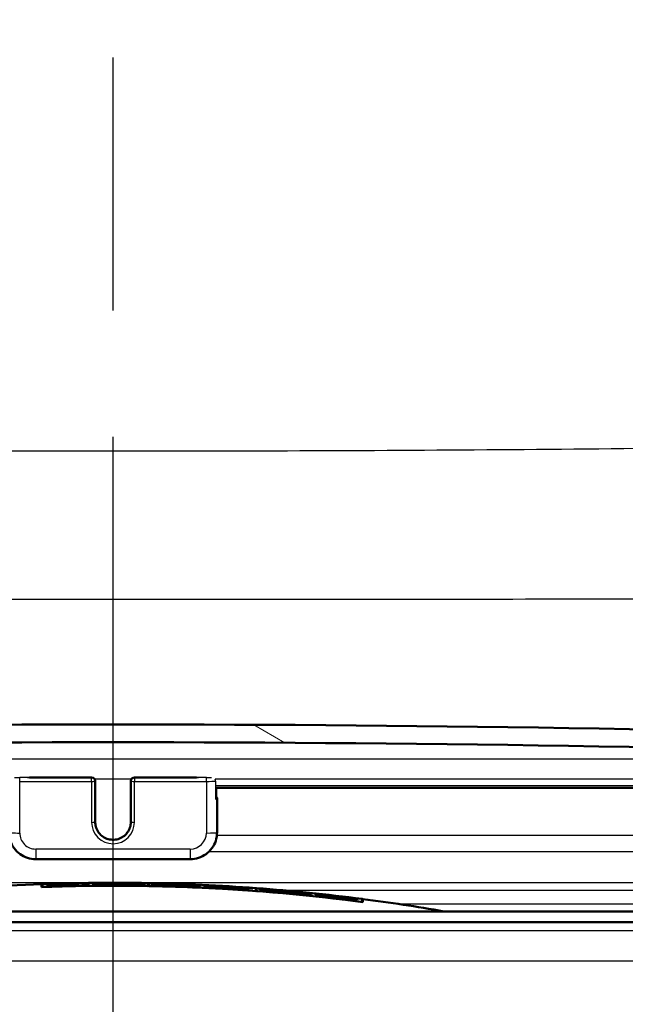
# Model space of a CAD drawing. Units: millimetres. Extents: x 0 to 2100, y 0 to 4042.
# Drawn here: x 827 to 861, y 1516 to 1571 of the extents above; entities that cross this region are included whole.
import ezdxf

# ---------------------------------------------------------------- set-up
doc = ezdxf.new("R2010")
doc.units = ezdxf.units.MM
doc.header["$LTSCALE"] = 10
doc.linetypes.add('CHAIN', pattern=[0.35429999999999995, 0.2362, -0.0295, 0.0591, -0.0295])
doc.linetypes.add('DASH_DOT', pattern=[0.182, 0.1181, -0.0295, 0.0049, -0.0295])
for name, color, linetype, lineweight in [('Centerline(ISO)', 7, 'DASH_DOT', 25), ('Hatch', 7, 'Continuous', 9), ('Visible Edges(ISO)', 7, 'Continuous', 50), ('Visible Tangent Edges(ISO)', 7, 'Continuous', 25)]:
    doc.layers.add(name, color=color, linetype=linetype, lineweight=lineweight)

msp = doc.modelspace()

# ---------------------------------------------------------------- hatches: boundary and pattern name
at = {"layer": 'Hatch'}
h = msp.add_hatch(dxfattribs=at)
h.set_pattern_fill('ANSI31', color=256, scale=254, angle=105, style=0)
h.set_pattern_definition([(150, (0, 0), (-15.875, -27.49630657015593), [])])
edge = h.paths.add_edge_path()
edge.add_ellipse((888.6052881107657, 1524.700432704213), major_axis=(0.09986295347546698, 0.005233595624289937), ratio=1, start_angle=269.9999999999999, end_angle=333.4109506271062)
edge.add_ellipse((888.605288110766, 1524.700432704213), major_axis=(0.04001738858788519, 0.09164392293327772), ratio=1, start_angle=269.999999999991, end_angle=296.5890493729275)
edge.add_line((888.7051510642414, 1524.705666299837), (888.6865680267056, 1525.06025177913))
edge.add_line((888.6865680267056, 1525.06025177913), (888.5017101316471, 1528.587550542547))
edge.add_ellipse((886.3047251551869, 1528.472411438812), major_axis=(-0.1151391037344796, 2.196984976460064), ratio=1, start_angle=270.0000000000002, end_angle=355.0444456152086)
edge.add_ellipse((831.8961893648076, -65.02399328213535), major_axis=(-1595.695123437968, 54.48360911069154), ratio=1, start_angle=270, end_angle=273.9111087695817)
edge.add_ellipse((777.4876535744284, 1528.472411438812), major_axis=(-2.198718717020741, -0.07507332031225114), ratio=1, start_angle=269.9999999999179, end_angle=355.0444456152069)
edge.add_line((775.2906685979683, 1528.587550542547), (775.1053471076699, 1525.051405854991))
edge.add_line((775.1053471076699, 1525.05140585499), (775.087227665374, 1524.705666299837))
edge.add_ellipse((775.1870906188493, 1524.700432704213), major_axis=(-0.005233595624388743, -0.09986295347534481), ratio=1, start_angle=269.9999999999955, end_angle=297.2819480256374)
edge.add_ellipse((775.1870906188495, 1524.700432704213), major_axis=(0.04112271856447581, -0.09115328857407512), ratio=1, start_angle=270.000000000012, end_angle=332.7180519744105)
edge.add_line((775.1818570232251, 1524.600569750737), (775.9807606510288, 1524.558700985743))
edge.add_ellipse((775.9859942466531, 1524.65856393922), major_axis=(-0.005233595624325461, -0.09986295347702016), ratio=1, start_angle=0, end_angle=2.999999999950553)
edge.add_ellipse((775.9859942466531, 1524.658563939218), major_axis=(0.09999999999999677, 8.881784197001254e-15), ratio=1, start_angle=270, end_angle=356.9999999999669)
edge.add_line((776.0858572001287, 1524.653330343594), (776.2892981327229, 1528.535214586304))
edge.add_ellipse((777.4876535744284, 1528.472411438812), major_axis=(0.06280314749147423, 1.198355441705488), ratio=1, start_angle=4.955554384788115, end_angle=89.99999999999977, ccw=False)
edge.add_ellipse((831.8961893648076, -65.0239932820547), major_axis=(1594.695705839241, 54.44948487418598), ratio=1, start_angle=86.08889123041791, end_angle=90, ccw=False)
edge.add_ellipse((886.3047251551869, 1528.472411438812), major_axis=(1.199301118374947, -0.04094908380668726), ratio=1, start_angle=4.95555438479181, end_angle=89.99999999993929, ccw=False)
edge.add_line((887.5030805968925, 1528.535214586304), (887.7065215294867, 1524.653330343594))
edge.add_ellipse((887.8063844829622, 1524.658563939218), major_axis=(0.00523359562432324, -0.0998629534754425), ratio=1, start_angle=269.9999999999911, end_angle=356.9999999999983)
edge.add_ellipse((887.806384482962, 1524.658563939219), major_axis=(0.1000000000007151, 2.664535259100376e-14), ratio=1, start_angle=270.0000000000051, end_angle=272.9999999999707)
edge.add_line((887.8116180785864, 1524.558700985743), (888.61052170639, 1524.600569750737))

# ---------------------------------------------------------------- linework, layer by layer
at = {"layer": 'Centerline(ISO)', "linetype": 'CHAIN', "ltscale": 23.99096870422363}
msp.add_line((831.8961893648078, 811.0650758042159), (831.8961893648078, 1999.157338107305), dxfattribs=at)
at = {"layer": 'Visible Edges(ISO)'}
for p, q in [((830.6961893648075, 1528.628010472311), (827.2228149577384, 1528.628010472311)), ((830.8961893648077, 1528.417543281063), (830.8961893648077, 1528.428010472311)), ((830.8961893648077, 1526.120695351127), (830.8961893648077, 1528.417543281063)), ((832.8961893648076, 1528.428010472311), (832.8961893648076, 1528.417543281063)), ((832.8961893648076, 1528.417543281063), (832.8961893648076, 1526.120695351127)), ((836.5695637718769, 1528.628010472311), (833.0961893648076, 1528.628010472311)), ((837.673242022858, 1527.429380937557), (837.673242022858, 1528.053917900342)), ((837.6732420228577, 1528.053767310859), (886.9168982377064, 1528.053767310859)), ((837.7268318613441, 1527.439848128805), (837.7268318613441, 1527.492184085048)), ((837.7268318613441, 1525.542452012772), (837.7268318613441, 1527.439848128805)), ((827.5655468682711, 1524.043685431493), (836.2268318613442, 1524.043685431493)), ((827.8961893648076, 1522.647594952373), (827.8961893648076, 1522.480685670211)), ((827.9390465058075, 1522.484645675338), (827.9390465058075, 1522.64916631378)), ((828.2146492315077, 1522.644933690918), (828.2146492315077, 1522.635512841707)), ((828.2575063725076, 1522.637850716403), (828.2575063725076, 1522.645688458358)), ((828.2575063725076, 1522.637850716403), (828.2575063725076, 1522.636966417007)), ((828.446737127736, 1522.64318080418), (828.446737127736, 1522.602710301804)), ((828.4895942687358, 1522.602588507333), (828.4895942687358, 1522.645426349359)), ((829.4410227730077, 1522.671261166312), (829.4410227730077, 1522.657318478925)), ((829.4410227730074, 1522.64766794155), (829.4410227730074, 1522.628433580438)), ((829.4838799140077, 1522.659390422417), (829.4838799140077, 1522.671343364412)), ((829.4838799140077, 1522.659390422417), (829.4838799140077, 1522.658284819626)), ((829.4838799140075, 1522.630883424185), (829.4838799140075, 1522.647372870951)), ((829.4838799140075, 1522.630883424185), (829.4838799140075, 1522.629400179811)), ((829.6658579224788, 1522.633314836385), (829.6658579224788, 1522.616201758153)), ((829.6658579224788, 1522.616201758153), (829.6658579224788, 1522.614517345232)), ((829.708715063479, 1522.615394761119), (829.708715063479, 1522.635675277944)), ((829.9366271347455, 1522.667453483754), (829.9366271347455, 1522.657803852548)), ((829.9366271347455, 1522.657803852548), (829.9366271347455, 1522.656542462009)), ((829.9794842757459, 1522.657312024138), (829.9794842757459, 1522.669328469102)), ((830.025418338541, 1522.682086045244), (830.025418338541, 1522.676445420306)), ((830.0682754795411, 1522.678165294429), (830.0682754795411, 1522.683704101826)), ((830.0682754795411, 1522.678165294429), (830.0682754795411, 1522.677179591431)), ((830.5313523688316, 1522.698385067043), (830.5313523688316, 1522.685012694348)), ((830.5313523688316, 1522.685012694348), (830.5313523688316, 1522.684027053867)), ((830.5742095098316, 1522.684560337103), (830.5742095098316, 1522.699616615914)), ((830.779704001284, 1522.701936931845), (830.779704001284, 1522.692521056376)), ((830.779704001284, 1522.652069055047), (830.779704001284, 1522.631791619252)), ((830.8225611422839, 1522.693839560082), (830.8225611422839, 1522.701673238079)), ((830.8225611422839, 1522.693839560082), (830.8225611422839, 1522.692955719242)), ((830.8225611422839, 1522.633910663232), (830.8225611422839, 1522.651020933572)), ((830.8225611422839, 1522.633910663232), (830.8225611422839, 1522.632226526735)), ((831.0456380490459, 1522.694943452196), (831.0456380490459, 1522.654492358754)), ((831.0456380490459, 1522.654492358754), (831.0456380490459, 1522.653009438825)), ((831.0884951900458, 1522.65333866465), (831.0884951900458, 1522.696156372035)), ((831.955308315484, 1522.699749694957), (831.955308315484, 1522.684400613798)), ((831.955308315484, 1522.675856183526), (831.955308315484, 1522.656344575469)), ((831.998165456484, 1522.685486450968), (831.998165456484, 1522.698845447162)), ((831.998165456484, 1522.685486450968), (831.998165456484, 1522.684368639451)), ((831.998165456484, 1522.657795467358), (831.998165456484, 1522.674566865779)), ((831.998165456484, 1522.657795467358), (831.998165456484, 1522.656312592811)), ((832.1849786294603, 1522.655974424058), (832.1849786294603, 1522.638864939094)), ((832.1849786294603, 1522.638864939094), (832.1849786294603, 1522.637180879914)), ((832.2278357704603, 1522.637057681126), (832.2278357704603, 1522.657334127607)), ((832.3621369508155, 1522.674866814159), (832.3621369508155, 1522.671722393612)), ((832.5759676148032, 1522.690457654239), (832.5759676148032, 1522.686555565002)), ((832.8360132815321, 1522.635158932506), (832.8360132815321, 1522.633474815491)), ((833.1523294730381, 1522.671541239869), (833.1523294730381, 1522.668619381033)), ((833.4632505106767, 1522.646467423205), (833.4632505106767, 1522.644984393009)), ((833.4953082102506, 1522.682632277116), (833.4953082102506, 1522.677005596563)), ((833.6524812659054, 1522.642070799955), (833.6524812659054, 1522.624959110388)), ((833.6524812659054, 1522.624959110388), (833.6524812659054, 1522.623274834175)), ((833.6953384069055, 1522.622568743811), (833.6953384069055, 1522.642847912503)), ((833.8527807138316, 1522.703961108957), (833.8527807138316, 1522.539524082643)), ((833.8956378548315, 1522.538737825045), (833.8956378548315, 1522.703176048693)), ((834.0531103710077, 1522.636290282658), (834.0531103710077, 1522.616009881433)), ((834.0959675120077, 1522.616829009973), (834.0959675120077, 1522.633941988734)), ((834.0959675120077, 1522.616829009973), (834.0959675120077, 1522.615144606845)), ((834.2271762931792, 1522.63267073088), (834.2271762931792, 1522.631187511072)), ((834.4810224296793, 1522.676768179918), (834.4810224296793, 1522.66735010903)), ((834.5238795706794, 1522.667199411601), (834.5238795706794, 1522.675035022751)), ((834.5238795706794, 1522.667199411601), (834.5238795706794, 1522.666315352633)), ((834.6840993388792, 1522.662296151157), (834.6840993388792, 1522.65920216757)), ((834.9186048173601, 1522.615518679124), (834.9186048173601, 1522.614035223524)), ((834.9535351258755, 1522.624184082412), (834.9535351258755, 1522.618880084915)), ((835.0950883217841, 1522.630987815405), (835.0950883217841, 1522.629764780284)), ((835.110253154841, 1522.608496176215), (835.110253154841, 1522.591379160605)), ((835.1531102958411, 1522.588408855759), (835.1531102958411, 1522.608694445375)), ((835.2781327910056, 1522.646201657099), (835.2781327910056, 1522.642674727599)), ((835.3570665678701, 1522.643699278573), (835.3570665678701, 1522.639845296809)), ((835.5205827982031, 1522.617534598719), (835.5205827982031, 1522.6163114111)), ((836.129813525803, 1522.615264064204), (836.129813525803, 1522.612089544877)), ((836.2900332940031, 1522.617582379803), (836.2900332940031, 1522.609742596026)), ((836.2900332940031, 1522.609742596026), (836.2900332940031, 1522.608858066241)), ((836.3328904350033, 1522.60710412733), (836.3328904350033, 1522.616527457051)), ((827.9390465058075, 1522.484645675338), (827.9390465058075, 1522.482267987779)), ((828.2146492315075, 1522.595039462566), (828.2146492315075, 1522.574751304646)), ((828.2575063725072, 1522.577890710083), (828.2575063725072, 1522.595009865999)), ((828.2575063725072, 1522.577890710083), (828.2575063725072, 1522.576205698841)), ((828.446737127736, 1522.602710301804), (828.446737127736, 1522.601226670075)), ((833.8527807138316, 1522.539524082643), (833.8527807138316, 1522.537147605334)), ((833.8956378548315, 1522.538737825045), (833.8956378548315, 1522.536361330406)), ((835.110253154841, 1522.591379160605), (835.110253154841, 1522.589694360067)), ((835.4262970903603, 1522.600101192958), (835.4262970903603, 1522.579813987153)), ((835.4691542313601, 1522.580087761204), (835.4691542313601, 1522.597206568462)), ((835.4691542313601, 1522.580087761203), (835.4691542313601, 1522.578402784285)), ((835.6509853513113, 1522.602165987139), (835.6509853513113, 1522.596250456112)), ((835.6777256446078, 1522.591580355742), (835.6777256446078, 1522.59009657093)), ((836.574648660241, 1522.556402779806), (836.574648660241, 1522.554918510951)), ((836.7590442509648, 1522.546760344321), (836.7590442509648, 1522.529633526714)), ((836.7590442509648, 1522.529633526714), (836.7590442509648, 1522.527947761212)), ((836.801901391965, 1522.526006052791), (836.801901391965, 1522.546303382563)), ((836.9928903899032, 1522.587365284917), (836.9928903899032, 1522.577939407316)), ((836.9928903899032, 1522.537444415459), (836.9928903899032, 1522.517145417589)), ((837.0357475309031, 1522.576790477453), (837.0357475309031, 1522.584632656283)), ((837.0357475309031, 1522.576790477453), (837.0357475309031, 1522.575905677421)), ((837.0357475309031, 1522.516796506957), (837.0357475309031, 1522.533925363825)), ((837.0357475309031, 1522.516796506957), (837.0357475309031, 1522.515110540699)), ((837.2370661973933, 1522.56612394124), (837.2370661973936, 1522.525624511073)), ((837.2370661973936, 1522.525624511073), (837.2370661973936, 1522.524139818451)), ((837.2799233383938, 1522.522007998989), (837.2799233383937, 1522.564877849487)), ((837.7695936324604, 1522.530755177866), (837.7695936324604, 1522.496437850611)), ((837.8124507734601, 1522.495578823248), (837.8124507734601, 1522.524554024915)), ((837.8124507734602, 1522.495578823248), (837.8124507734602, 1522.49409371671)), ((837.9750881239128, 1522.485042498561), (837.9750881239128, 1522.467905870584)), ((837.9750881239125, 1522.467905870584), (837.9750881239125, 1522.466219139295)), ((838.0179452649127, 1522.463792607336), (838.0179452649127, 1522.484101655172)), ((838.1460771242889, 1522.526695303394), (838.1460771242889, 1522.525310668609)), ((838.731132029365, 1522.491183939274), (838.731132029365, 1522.481749648597)), ((838.7385808008988, 1522.42211582823), (838.7385808008988, 1522.420428379797)), ((838.7739891703651, 1522.47990836926), (838.7739891703651, 1522.48775759824)), ((838.7739891703651, 1522.47990836926), (838.7739891703651, 1522.479022773726)), ((838.9366265208174, 1522.468518914969), (838.9366265208174, 1522.448300060182)), ((838.9366265208174, 1522.448300060182), (838.9366265208174, 1522.445879291344)), ((838.9794836618175, 1522.440936693655), (838.9794836618175, 1522.466595671062)), ((839.4159671463317, 1522.437012484861), (839.4159671463319, 1522.376940619101)), ((839.4159671463319, 1522.376940619101), (839.4159671463319, 1522.375252462555)), ((839.4588242873315, 1522.372250248262), (839.4588242873315, 1522.433126019084)), ((839.696406687608, 1522.424921450648), (839.696406687608, 1522.417067641943)), ((839.696406687608, 1522.417067641943), (839.696406687608, 1522.416181529655)), ((839.739263828608, 1522.413068851984), (839.739263828608, 1522.422509158907)), ((839.8967363447841, 1522.424941432328), (839.8967363447841, 1522.260077757654)), ((839.896736344784, 1522.260077757654), (839.896736344784, 1522.257695104759)), ((839.9395934857841, 1522.25688072198), (839.9395934857841, 1522.42174929057)), ((839.9395934857841, 1522.25688072198), (839.9395934857841, 1522.254497998247)), ((840.0970660019602, 1522.395855363329), (840.0970660019602, 1522.386412719335)), ((840.0970660019602, 1522.345845663086), (840.0970660019602, 1522.32551052094)), ((840.1399231429604, 1522.3840260736), (840.1399231429604, 1522.391882292463)), ((840.1399231429602, 1522.3840260736), (840.1399231429602, 1522.383139689362)), ((840.1399231429604, 1522.323924626742), (840.1399231429604, 1522.341084181381)), ((840.1399231429604, 1522.323924626742), (840.1399231429604, 1522.322235638423)), ((840.3581648852174, 1522.366206190847), (840.3581648852174, 1522.325631516666)), ((840.3581648852174, 1522.325631516666), (840.3581648852174, 1522.324144064551)), ((840.4010220262172, 1522.320765143763), (840.4010220262172, 1522.363715141905)), ((841.2533296581413, 1522.292976504118), (841.2533296581413, 1522.278522754808)), ((841.2533296581412, 1522.271537489632), (841.2533296581412, 1522.249998250866)), ((841.2961867991413, 1522.275902281117), (841.2961867991413, 1522.288352787369)), ((841.2961867991413, 1522.275902281117), (841.2961867991413, 1522.274785701222)), ((841.2961867991413, 1522.247748735415), (841.2961867991413, 1522.266564992031)), ((841.2961867991413, 1522.247748735415), (841.2961867991413, 1522.246260205901)), ((841.312306783049, 1522.274492213287), (841.312306783049, 1522.273375618752)), ((841.332793588602, 1522.264594322759), (841.332793588602, 1522.262733715601)), ((841.4491538205842, 1522.283627152717), (841.4491538205842, 1522.275763026425)), ((841.4491538205842, 1522.275763026425), (841.4491538205842, 1522.274875749953)), ((841.4491538205842, 1522.232777891975), (841.4491538205842, 1522.2156010481)), ((841.4491538205842, 1522.2156010481), (841.4491538205842, 1522.213910357729)), ((841.4920109615842, 1522.271060536076), (841.4920109615842, 1522.280513306897)), ((841.4920109615842, 1522.210092979935), (841.4920109615842, 1522.230449953161)), ((841.6854175417747, 1522.263083308929), (841.6854175417747, 1522.253629005895)), ((841.6854175417747, 1522.21301183729), (841.6854175417747, 1522.192651560964)), ((841.7282746827747, 1522.250606355293), (841.7282746827747, 1522.258472321282)), ((841.7282746827747, 1522.250606355293), (841.7282746827747, 1522.249718871238)), ((841.7282746827747, 1522.190430294034), (841.7282746827747, 1522.207611160335)), ((841.7282746827747, 1522.190430294034), (841.7282746827747, 1522.188739207673)), ((841.8425603881793, 1522.2392076332), (841.8425603881793, 1522.237920360306)), ((841.8425603881793, 1522.198585014536), (841.8425603881793, 1522.197095804107)), ((842.1122474932247, 1522.200849627802), (842.1122474932247, 1522.199072316879)), ((842.6368085169992, 1522.163659703173), (842.6368085169992, 1522.162382676672)), ((842.8199229576842, 1522.153070411727), (842.8199229576842, 1522.1451967278)), ((842.8199229576842, 1522.1451967278), (842.8199229576842, 1522.144308372892)), ((842.8627800986842, 1522.139941621095), (842.8627800986842, 1522.149405929323)), ((842.862780098684, 1522.099281448555), (842.862780098684, 1522.097790860873)), ((842.9867361330985, 1522.085058616469), (842.9867361330985, 1522.067858135508)), ((842.9867361330985, 1522.067858135508), (842.9867361330985, 1522.066165118165)), ((843.0295932740986, 1522.061728584711), (843.0295932740986, 1522.082113689817)), ((843.2495932590651, 1522.109214795816), (843.2495932590651, 1522.09974694514)), ((843.2495932590651, 1522.059071546567), (843.2495932590651, 1522.038682064554)), ((843.292450400065, 1522.096095643456), (843.292450400065, 1522.103972927664)), ((843.292450400065, 1522.096095643456), (843.292450400065, 1522.09520688231)), ((843.4937690665556, 1522.073648706534), (843.4937690665556, 1522.032963415653)), ((843.5366262075554, 1522.026831432681), (843.5366262075554, 1522.069899033715)), ((843.292450400065, 1522.035832940844), (843.292450400065, 1522.053038554032)), ((843.292450400065, 1522.035832940844), (843.292450400065, 1522.034139418255)), ((843.4937690665556, 1522.032963415653), (843.4937690665556, 1522.03147190678)), ((844.4421206490318, 1521.967843124204), (844.4421206490318, 1521.953808976029)), ((844.4421206490318, 1521.944095119397), (844.4421206490318, 1521.924734523378)), ((844.4849777900318, 1521.949899017223), (844.4849777900318, 1521.961931038797)), ((844.4849777900318, 1521.949899017223), (844.4849777900318, 1521.948786098971)), ((844.4849777900318, 1521.921203347862), (844.4849777900318, 1521.937801940894)), ((844.4849777900318, 1521.921203347862), (844.4849777900318, 1521.919710284006)), ((844.93772501077, 1521.894662709292), (844.93772501077, 1521.884943491323)), ((844.93772501077, 1521.884943491324), (844.93772501077, 1521.88367300354)), ((844.98058215177, 1521.878448623085), (844.98058215177, 1521.890552399137)), ((845.0265162145652, 1521.864796205235), (845.0265162145652, 1521.856221185207)), ((845.0265162145652, 1521.856221185207), (845.0265162145652, 1521.854727215724)), ((845.0289337968176, 1521.896677357953), (845.0289337968176, 1521.890995394732)), ((845.0693733555651, 1521.849465902173), (845.0693733555651, 1521.858143974546)), ((845.0717909378176, 1521.886727877657), (845.0717909378176, 1521.892307588247)), ((845.0717909378176, 1521.886727877657), (845.0717909378176, 1521.885734894957)), ((845.5348678271081, 1521.842257118622), (845.5348678271081, 1521.82877785798)), ((845.5348678271081, 1521.82877785798), (845.5348678271081, 1521.827784338024)), ((845.5348678271081, 1521.799881038036), (845.5348678271081, 1521.773950546822)), ((845.5348678271081, 1521.773950546822), (845.5348678271081, 1521.772252881296)), ((845.5777249681081, 1521.82231828028), (845.5777249681081, 1521.837495756561)), ((845.5777249681081, 1521.766783987942), (845.5777249681081, 1521.795805795601)), ((845.8533276938081, 1521.816028810808), (845.8533276938081, 1521.650226311576)), ((845.8533276938081, 1521.650226311576), (845.8533276938081, 1521.647830069261)), ((845.8961848348082, 1521.642227163054), (845.8961848348082, 1521.810443280556)), ((789.8961893648068, 1521.118640966919), (873.8961893648085, 1521.118640966919)), ((771.8961893648064, 1520.518640966919), (891.8961893648088, 1520.518640966919))]:
    msp.add_line(p, q, dxfattribs=at)
for centre, radius, start, end in [((831.8961893648076, -65.0239932819975), 1596.625, 88.04444561520893, 91.95555438479109), ((831.8961893648076, -65.0239932819975), 1595.625, 88.04444561520891, 91.95555438479109), ((830.6961893648075, 1528.428010472311), 0.1999999999999998, 0, 90), ((833.0961893648076, 1528.428010472311), 0.1999999999999998, 90, 180), ((831.8961893648076, 1414.721694446514), 108.0000000000024, 92.12255136214335, 99.88412923455434), ((831.8961893648076, 1414.721694446514), 108.0000000000024, 92.0997996646005, 92.12255136214335), ((831.8961893648076, 1414.721694446514), 107.9999914966014, 88.96193917984263, 92.0997996646005), ((831.8961893648076, 1414.721694446514), 107.9860144035231, 90.70144044849451, 91.95374925913302), ((831.8961893648076, 1414.721694446514), 107.9765990313817, 91.83069933033852, 91.95391968874975), ((831.8961893648076, 1414.721694446514), 107.9158728426763, 91.1614753822325, 91.95501962103901), ((831.8961893648076, 1414.721694446514), 107.9853161193085, 90.72418625578052, 91.93100931330169), ((831.8961893648076, 1414.721694446514), 107.9774828285306, 91.80793171079647, 91.93114945259117), ((831.8961893648076, 1414.721694446514), 107.917556895826, 91.18421581183856, 91.9322222141912), ((831.8961893648076, 1414.721694446514), 107.9774828285306, 90.96998699329613, 91.30289023332017), ((831.8961893648076, 1414.721694446514), 107.9635437463007, 91.03998819363666, 91.3030584773871), ((831.8961893648076, 1414.721694446514), 107.953895704809, 91.04008114953612, 91.30317495424465), ((831.8961893648076, 1414.721694446514), 107.9346663195387, 91.18402806738449, 91.3034071648717), ((831.8961893648076, 1414.721694446514), 107.9765990313818, 90.9927396168168, 91.28015377348605), ((831.8961893648076, 1414.721694446514), 107.9646490730782, 91.01723001542354, 91.280295489602), ((831.8961893648076, 1414.721694446514), 107.952634522097, 91.01734323958345, 91.28043800336874), ((831.8961893648076, 1414.721694446514), 107.9361491934245, 91.16125716333214, 91.28063360008981), ((831.8961893648076, 1414.721694446514), 107.9709592531539, 90.70153826015819, 90.9927914769809), ((831.8961893648076, 1414.721694446514), 107.9719448148856, 90.72427594417756, 90.97003674987403), ((831.8961893648076, 1414.721694446514), 107.9860144035232, 89.49308151822481, 90.59240114878861), ((831.8961893648076, 1414.721694446514), 107.9765990313817, 90.4513339472079, 90.59245280698217), ((831.8961893648076, 1414.721694446514), 107.9361491934244, 90.45150309130845, 90.5926748407943), ((831.8961893648076, 1414.721694446514), 107.9158728426763, 89.823918680868, 90.59278620264863), ((831.8961893648076, 1414.721694446514), 107.9853161193085, 89.49307824016432, 90.56966429905289), ((831.8961893648076, 1414.721694446514), 107.9774828285305, 90.4285884215335, 90.5697056270505), ((831.8961893648076, 1414.721694446514), 107.9346663195387, 90.42875844107503, 90.56993163053329), ((831.8961893648076, 1414.721694446514), 107.917556895826, 89.8466753116211, 90.57002199139522), ((831.8961893648076, 1414.721694446514), 107.9780714325181, 89.7919492365732, 89.96863005157164), ((831.8961893648076, 1414.721694446514), 107.9627223536604, 89.79191965783026, 89.96862559170022), ((831.8961893648076, 1414.721694446514), 107.9541779246699, 89.75270143725075, 89.96862310845738), ((831.8961893648076, 1414.721694446514), 107.9346663195387, 89.84669961616949, 89.96861743638203), ((831.8961893648076, 1414.721694446514), 107.9771991549145, 89.79194755585894, 89.94588857111881), ((831.8961893648076, 1414.721694446514), 107.963840164679, 89.79192181221381, 89.94588187559683), ((831.8961893648076, 1414.721694446514), 107.9529205843607, 89.7675211797121, 89.94587640147554), ((831.8961893648076, 1414.721694446514), 107.9361491934244, 89.82395175873728, 89.94586799161186), ((831.8961893648076, 1414.721694446514), 107.9158728426763, 89.04473345741, 89.51584106261399), ((831.8961893648076, 1414.721694446514), 107.917556895826, 89.06750524254922, 89.50102072229681), ((831.8961893648076, 1414.721694446514), 107.9346663195387, 89.06765307138808, 89.1826526621464), ((831.8961893648076, 1414.721694446514), 107.9361491934245, 89.04491292567938, 89.168127220472), ((831.8961893648076, 1414.721694446514), 108.0000000000024, 88.93919894414296, 88.96193917984264), ((831.8961893648076, 1414.721694446514), 107.9999914966014, 85.7516860168198, 88.93919894414306), ((831.8961893648076, 1414.721694446514), 107.9361491934244, 88.76254528533399, 88.85496473718189), ((831.8961893648076, 1414.721694446514), 107.9158728426763, 88.27054020248774, 88.85474956745544), ((831.8961893648092, 1414.721694446514), 107.9346663195387, 88.74578871479683, 88.83219418705185), ((831.8961893648076, 1414.721694446514), 107.917556895826, 88.29333122112838, 88.83200901558317), ((831.8961893648076, 1414.721694446514), 107.9860144035231, 87.64528934309948, 88.62839486595846), ((831.8961893648076, 1414.721694446514), 107.9765990313817, 88.52048286488319, 88.62827524151463), ((831.8961893648076, 1414.721694446514), 107.9853161193085, 87.66803265103988, 88.60563985756231), ((831.8961893648076, 1414.721694446514), 107.9774828285305, 88.48957039686181, 88.60553868289901), ((831.8961893648076, 1414.721694446514), 107.9346663195387, 88.29360183628262, 88.4251502648915), ((831.8961893648076, 1414.721694446514), 107.9361491934244, 88.27086518892384, 88.39540052655431), ((831.8961893648076, 1414.721694446514), 107.9457948820973, 88.00661647107236, 88.37699618004822), ((831.8961893648076, 1414.721694446514), 107.9444280210819, 88.0244891719098, 88.35957884272094), ((831.8961893648076, 1414.721694446514), 107.9554750704885, 88.04708000521605, 88.33160188617326), ((831.8961893648076, 1414.721694446514), 107.9566975685635, 88.07606677762094, 88.3020021454828), ((831.8961893648076, 1414.721694446514), 107.9774828285305, 88.16325015626171, 88.20515560130185), ((831.8961893648076, 1414.721694446514), 107.9765990313817, 88.18111290500434, 88.18766056178616), ((831.8961893648076, 1414.721694446514), 107.9774828285306, 87.66786338359415, 87.78364278175502), ((831.8961893648076, 1414.721694446514), 107.9765990313817, 87.64508390072237, 87.75292986807517), ((831.8961893648076, 1414.721694446514), 107.8332054125668, 82.54022564013128, 92.1258359950746), ((831.8961893648076, 1414.721694446514), 107.8355814986518, 88.96035634147134, 92.10300253187596), ((831.8961893648076, 1414.721694446514), 107.9361491934244, 91.8313856316042, 91.95465221817228), ((831.8961893648076, 1414.721694446514), 107.9346663195387, 91.80864913592146, 91.93191580898353), ((831.8961893648076, 1414.721694446514), 107.8355814986518, 85.74519696140526, 88.93758142353119), ((831.8961893648076, 1414.721694446514), 107.9361491934244, 87.99223504473599, 88.12577759386687), ((831.8961893648076, 1414.721694446514), 107.9158728426763, 87.39451218420379, 88.12542531987675), ((831.8961893648076, 1414.721694446514), 107.9346663195387, 87.96325680473942, 88.10298932741361), ((831.8961893648076, 1414.721694446514), 107.917556895826, 87.41733000031094, 88.10268846230716), ((831.8961893648076, 1414.721694446514), 107.9346663195387, 87.41773967351338, 87.532603418175), ((831.8961893648082, 1414.721694446514), 107.9361491934244, 87.39500197581633, 87.51575370364412), ((831.8961893648076, 1414.721694446514), 107.9860144035231, 86.68204800876327, 87.29476092596069), ((831.8961893648076, 1414.721694446514), 107.9765990313817, 87.1648058642921, 87.29452485833589), ((831.8961893648076, 1414.721694446514), 107.9361491934244, 87.16374248660381, 87.29351020767469), ((831.8961893648076, 1414.721694446514), 107.9158728426763, 86.74803013421219, 87.29300130569379), ((831.8961893648076, 1414.721694446514), 107.9853161193085, 86.69498348936666, 87.27197832379005), ((831.8961893648076, 1414.721694446514), 107.9774828285306, 87.14205983374389, 87.27178026813088), ((831.8961893648076, 1414.721694446514), 107.9346663195387, 87.14092517819537, 87.2706971938449), ((831.8961893648076, 1414.721694446514), 107.917556895826, 86.7708711655598, 87.27026415810656), ((831.8961893648076, 1414.721694446514), 107.9346663195387, 86.7713835782224, 86.88063539006174), ((831.8961893648076, 1414.721694446514), 107.9361491934244, 86.74864168982423, 86.85789441398796), ((831.8961893648076, 1414.721694446514), 107.9158728426763, 85.98147608677729, 86.37769601217315), ((831.8961893648076, 1414.721694446514), 107.9860144035231, 85.83491345714009, 86.37105486211654), ((831.8961893648076, 1414.721694446514), 107.9765990313817, 86.26147036578973, 86.37073800052106), ((831.8961893648076, 1414.721694446514), 107.917556895826, 86.00434844688233, 86.36478707511193), ((831.8961893648076, 1414.721694446514), 107.9853161193085, 85.8576858742775, 86.3482458774504), ((831.8961893648076, 1414.721694446514), 107.9774828285306, 86.23871105596032, 86.34798059943587), ((831.8961893648076, 1414.721694446514), 107.9774828285305, 85.8573848429102, 86.00656957421403), ((831.8961893648076, 1414.721694446514), 107.9765990313817, 85.8345496276244, 85.98373982013105), ((831.8961893648076, 1414.721694446514), 108.0000000000024, 85.72888661450763, 85.75168601681979), ((831.8961893648076, 1414.721694446514), 107.9999914966014, 82.57474056618385, 85.72888661450756), ((831.8961893648076, 1414.721694446514), 107.8355814986518, 82.56335579556578, 85.72236260501722), ((831.8961893648076, 1414.721694446514), 107.9860144035231, 84.90187466762903, 85.64454282086794), ((831.8961893648076, 1414.721694446514), 107.9765990313817, 85.50520070698295, 85.64416229921812), ((831.8961893648076, 1414.721694446514), 107.9361491934244, 85.50351278303812, 85.64252676422076), ((831.8961893648076, 1414.721694446514), 107.9158728426763, 84.89855228234212, 85.64170645446515), ((831.8961893648076, 1414.721694446514), 107.9853161193085, 84.92467103603124, 85.62170888395833), ((831.8961893648076, 1414.721694446514), 107.9774828285306, 85.48242589807515, 85.6213906384657), ((831.8961893648076, 1414.721694446514), 107.9346663195387, 85.48063010040967, 85.61965030041324), ((831.8961893648076, 1414.721694446514), 107.917556895826, 84.9214759718379, 85.61895447618853), ((831.8961893648076, 1414.721694446514), 107.9774828285305, 84.92430187710809, 85.02861217714904), ((831.8961893648076, 1414.721694446514), 107.9630834600833, 84.98704285609806, 85.0279474585775), ((831.8961893648076, 1414.721694446514), 107.9561244815153, 84.98529140758814, 85.02762614719863), ((831.8961893648076, 1414.721694446514), 107.9346663195387, 84.92228311598946, 85.02663511472524), ((831.8961893648085, 1414.721694446514), 107.9765990313816, 84.90142894285944, 85.005743765199), ((831.8961893648076, 1414.721694446514), 107.9641957997855, 84.99658113369148, 85.00516855314272), ((831.8961893648076, 1414.721694446514), 107.954893971591, 84.99545412592695, 85.0047370846545), ((831.8961893648076, 1414.721694446514), 107.9361491934244, 84.89951315482293, 85.0038673749025), ((831.8961893648076, 1414.721694446514), 107.9860144035231, 84.17124078257437, 84.79884010614748), ((831.8961893648076, 1414.721694446514), 107.9765990313818, 84.7146499749837, 84.79838532396039), ((831.8961893648076, 1414.721694446514), 107.9361491934245, 84.71266361187935, 84.79643060571925), ((831.8961893648078, 1414.721694446514), 107.9158728426763, 84.07840504375932, 84.79545020752133), ((831.8961893648076, 1414.721694446514), 107.9853161193085, 84.19406018584257, 84.77597243753229), ((831.8961893648079, 1414.721694446514), 107.9774828285305, 84.65972614361561, 84.77559240355046), ((831.8961893648076, 1414.721694446514), 107.9346663195387, 84.6615439709221, 84.77351417148492), ((831.8961893648076, 1414.721694446514), 107.917556895826, 84.101373158092, 84.77268324945972), ((831.8961893648082, 1414.721694446514), 107.9774828285305, 84.1936375427202, 84.29129569318398), ((831.8961893648076, 1414.721694446514), 107.9765990313817, 84.17073076400612, 84.2816180232726), ((831.8961893648076, 1414.721694446514), 107.9346663195387, 84.10231150434191, 84.1792326376077), ((831.8961893648076, 1414.721694446514), 107.9361491934245, 84.07952142185071, 84.16853863089545), ((831.8961893648076, 1414.721694446514), 107.9860144035231, 82.72121716689158, 83.96489845380046), ((831.8961893648076, 1414.721694446514), 107.9765990313817, 83.8340648716526, 83.96437024824623), ((831.8961893648076, 1414.721694446514), 107.9361491934245, 83.83174517679566, 83.96209994445852), ((831.8961893648076, 1414.721694446514), 107.9853161193085, 82.74409350914374, 83.94199255490075), ((831.8961893648076, 1414.721694446514), 107.9774828285305, 83.81124156000438, 83.9415514279086), ((831.8961893648076, 1414.721694446514), 107.9158728426763, 82.7164605701109, 83.96096126190726), ((831.8961893648076, 1414.721694446514), 107.9346663195387, 83.8087769486758, 83.93913910446373), ((831.8961893648076, 1414.721694446514), 107.917556895826, 82.73951313869485, 83.9381746047179), ((831.8961893648078, 1414.721694446514), 107.9774828285305, 82.99120200036677, 83.3277181012157), ((831.8961893648076, 1414.721694446514), 107.9635437463007, 83.06197106731864, 83.32685273235333), ((831.8961893648076, 1414.721694446514), 107.9538957048089, 83.06134795370942, 83.32625362896496), ((831.8961893648076, 1414.721694446514), 107.9346663195387, 82.98970073807574, 83.32505924218565), ((831.8961893648079, 1414.721694446514), 107.9765990313817, 83.01405634791611, 83.30476627643408), ((831.8961893648076, 1414.721694446514), 107.9646490730782, 83.03913025533375, 83.30402182915442), ((831.8961893648076, 1414.721694446514), 107.952634522097, 83.038351712947, 83.30327319064175), ((831.8961893648076, 1414.721694446514), 107.9361491934245, 83.01271818746149, 83.30224570046471), ((831.8961893648076, 1414.721694446514), 107.9446605333545, 82.71841353953658, 83.01327187561012), ((831.8961893648076, 1414.721694446514), 107.9709592531539, 82.7201967384189, 83.01368962340396), ((831.8961893648076, 1414.721694446514), 107.9432795218246, 82.74125261274251, 82.99026292416596), ((831.8961893648076, 1414.721694446514), 107.9719448148856, 82.7431900981602, 82.9908407064608), ((831.8961893648076, 1414.721694446514), 108.0000000000024, 82.55181186264825, 82.57474056618383), ((831.8961893648076, 1414.721694446514), 108.0000000000024, 80.11587076544566, 82.55181186264825)]:
    msp.add_arc(centre, radius, start, end, dxfattribs=at)
for centre, major_axis, ratio, start_param, end_param in [((837.126831861344, 1527.439848128805), (0.5999999999999993, 3.523657060577889e-17), 0.05233595624294429, 5.759586531579334, 6.283185307179639), ((837.4732420228579, 1527.429380937557), (0.1999999999999998, -1.065123069753034e-15), 0.05233595624294422, 5.759586531651238, 6.283185307250899), ((837.126831861344, 1527.492184085048), (0.5999999999999993, 5.887036515451626e-17), 0.05233595624294422, 0, 0.425860478570061), ((831.0847093037445, 1414.721694446514), (-9.71445146547012e-15, 107.9963571678017), 0.4038646529350918, 6.243662456113363, 6.254533583034596), ((831.1239158198267, 1414.721694446514), (-1.266348137463069e-14, 107.9967006750959), 0.4038646529350568, 6.243921379099966, 6.254792375845849), ((831.7316484971147, 1414.721694446514), (-9.020562075079398e-15, 107.9998477750125), 0.4202441079238876, 6.245627259681981, 6.253137433401143), ((831.7705375422261, 1414.721694446514), (-1.422473250300982e-14, 107.999911228035), 0.4202441079239945, 6.245880996207457, 6.252735486803561), ((835.0759518306145, 1414.721694446514), (-2.376571162088226e-14, 107.9486249366537), 0.2977367557982202, 0.01219224850572509, 0.02641154340524476), ((835.1168653150123, 1414.721694446514), (-2.441623292437356e-14, 107.9472940373), 0.2977367557982337, 0.01165265754429069, 0.0267040294664789), ((835.6092097626446, 1414.721694446514), (-2.393918396847994e-14, 107.9314350052393), 0.262324577857771, 0.02316009179005363, 0.02637490509868368), ((835.6505660335861, 1414.721694446514), (-2.099015405931937e-14, 107.9298986225373), 0.2623245778576659, 0.02346405286723576, 0.02585566476008119), ((835.6026345255285, 1414.721694446514), (-2.350550309948574e-14, 107.931855161575), 0.2576626505604194, 0.01166878844803421, 0.02025774646943557), ((835.6440445925741, 1414.721694446514), (-2.268150944839675e-14, 107.9303234718753), 0.2576626505603286, 0.0119740445211328, 0.01974108462782356), ((834.6148557814893, 1414.721694446514), (-1.630640067418199e-14, 107.9637471256941), 0.2365671640950241, 6.247715732824457, 6.255440259807764), ((834.6564964284669, 1414.721694446514), (-1.639313684798083e-14, 107.9626278877433), 0.2365671640950197, 6.247209830978893, 6.25575199870486), ((835.106465816633, 1414.721694446514), (-1.249000902703301e-14, 107.9478763667707), 0.2905332371622889, 6.237369075036119, 6.252393753197403), ((835.1474743105983, 1414.721694446514), (-1.543903893619359e-14, 107.9465358611328), 0.2905332371622722, 6.237663184539613, 6.251857644878615), ((834.6162252212187, 1414.721694446514), (-1.734723475976807e-14, 107.9637232458224), 0.2358700498884018, 6.24148921363831, 6.243864561058184), ((834.6578731310789, 1414.721694446514), (-1.804112415015879e-14, 107.9626036419227), 0.2358700498885836, 6.240983497765658, 6.244176530923077), ((835.0961682295152, 1414.721694446514), (-1.179611963664229e-14, 107.9357967973856), 0.5112669659502559, 6.217132428346265, 6.234720681570765), ((835.0593358617905, 1414.721694446514), (-1.110223024625157e-14, 107.9372667007321), 0.5112669659502925, 6.216907037611342, 6.233275544134918), ((835.7135218818204, 1414.721694446514), (-9.020562075079395e-15, 107.908651133886), 0.5110441866193767, 6.223926816265812, 6.239502388876956), ((835.7503599277521, 1414.721694446514), (-1.318389841742373e-14, 107.9068787916894), 0.51104418661939, 6.225373509942433, 6.239727813681075), ((838.0153824940136, 1414.721694446514), (-2.706168622523819e-14, 107.654262023999), 0.7055441199801106, 6.232776410969105, 6.239765285085392), ((835.5834215983807, 1414.721694446514), (-3.469446951953615e-15, 107.8867723145387), 0.6661914860956827, 6.195989062850186, 6.203374289157159), ((838.045753892552, 1414.721694446514), (-3.191891195797324e-14, 107.6508159236775), 0.7055441199801463, 6.23181541767945, 6.239929468389128), ((835.6153836284715, 1414.721694446514), (-6.938893903907228e-16, 107.8847997713215), 0.666191486095663, 6.195096527868662, 6.20355120049226), ((838.5000115941779, 1414.721694446514), (-2.567390744445674e-14, 107.6051078629028), 0.698415285431038, 6.228112509655265, 6.235868368660377), ((836.5611948147719, 1414.721694446514), (-1.387778780781446e-15, 107.8304322544431), 0.6366850501930875, 6.191563730087559, 6.203082478110887), ((838.53068413858, 1414.721694446514), (-2.567390744445674e-14, 107.6014242505967), 0.6984152854309572, 6.228278713551631, 6.235508690969884), ((836.5942429826424, 1414.721694446514), (-1.110223024625157e-14, 107.8280192935444), 0.6366850501930738, 6.191749723620504, 6.202722627208182)]:
    msp.add_ellipse(centre, major_axis=major_axis, ratio=ratio, start_param=start_param, end_param=end_param, dxfattribs=at)
for points, knots in [([(832.8961893648076, 1526.131162542376), (832.8961893648076, 1526.024636207499), (832.8789676765565, 1525.918128147425), (832.8118158284186, 1525.715899607902), (832.7619008602185, 1525.62021272432), (832.634430288907, 1525.449365359907), (832.5569050417666, 1525.374228366514), (832.3820973228682, 1525.252117197551), (832.2848526513698, 1525.205154066385), (832.0804857504772, 1525.144149768141), (831.9734023291252, 1525.13010983602), (831.7602203961462, 1525.136366199326), (831.65415935836, 1525.156658002622), (831.453771161026, 1525.229520926615), (831.3594807204231, 1525.282083415201), (831.1921956538987, 1525.414173182711), (831.119236755308, 1525.493685701088), (831.0020331794489, 1525.671631170895), (830.9578192759195, 1525.770040253541), (830.9076641736585, 1525.95702050044), (830.8961893648077, 1526.044088182545), (830.8961893648077, 1526.131162542376)], [3.141592653589793, 3.141592653589793, 3.141592653589793, 3.141592653589793, 3.461786118283284, 3.461786118283284, 3.781940993164017, 3.781940993164017, 4.10199579073828, 4.10199579073828, 4.421929310378457, 4.421929310378457, 4.741768330158974, 4.741768330158974, 5.061576349495665, 5.061576349495665, 5.381428768633752, 5.381428768633752, 5.701383879441854, 5.701383879441854, 6.021459969569109, 6.021459969569109, 6.283185307179586, 6.283185307179586, 6.283185307179586, 6.283185307179586]), ([(827.5655468682711, 1524.043685431493), (827.4085533444627, 1524.043685431493), (827.2515843897673, 1524.068510868378), (826.9529181218795, 1524.165420427969), (826.8112681241715, 1524.237490182705), (826.5571029837361, 1524.421898893811), (826.4446293977281, 1524.534209581875), (826.2598736428197, 1524.788155560886), (826.187622857283, 1524.929750324485), (826.0904509637243, 1525.228404804287), (826.0655468682712, 1525.385415316357), (826.0655468682712, 1525.542452012772)], [4.71238898038469, 4.71238898038469, 4.71238898038469, 4.71238898038469, 5.026548245743669, 5.026548245743669, 5.340707511102648, 5.340707511102648, 5.654866776461628, 5.654866776461628, 5.969026041820607, 5.969026041820607, 6.283185307179586, 6.283185307179586, 6.283185307179586, 6.283185307179586]), ([(837.7268318613441, 1525.542452012772), (837.7268318613441, 1525.385415316357), (837.701927765891, 1525.228404804287), (837.6047558723321, 1524.929750324485), (837.5325050867955, 1524.788155560886), (837.3477493318871, 1524.534209581875), (837.2352757458792, 1524.421898893811), (836.9811106054436, 1524.237490182705), (836.8394606077358, 1524.165420427969), (836.5407943398478, 1524.068510868378), (836.3838253851526, 1524.043685431493), (836.2268318613442, 1524.043685431493)], [3.141592653589793, 3.141592653589793, 3.141592653589793, 3.141592653589793, 3.455751918948772, 3.455751918948772, 3.769911184307752, 3.769911184307752, 4.084070449666731, 4.084070449666731, 4.39822971502571, 4.39822971502571, 4.71238898038469, 4.71238898038469, 4.71238898038469, 4.71238898038469]), ([(832.2882753267697, 1522.699054012696), (832.3297802961097, 1522.698903300399), (832.3740502171518, 1522.698549973858), (832.4554861214033, 1522.697471156142), (832.4926521396254, 1522.696745665853), (832.5513503959077, 1522.695169876677), (832.5767923868066, 1522.694214469676), (832.6105295450071, 1522.692201032937), (832.6188247558031, 1522.69114300297), (832.6188247558031, 1522.689215677661), (832.6105302680052, 1522.688217878793), (832.5767936472871, 1522.686449357201), (832.551351430077, 1522.685678636544), (832.4926511035446, 1522.684528992167), (832.4554839791592, 1522.684073362194), (832.3740475671437, 1522.683585918477), (832.3297782615056, 1522.683554106296), (832.2882753267697, 1522.683704832631)], [-0.09962460933645922, -0.09962460933645922, -0.09962460933645922, -0.09962460933645922, -0.08717303644505695, -0.08717303644505695, -0.07472146355365467, -0.07472146355365467, -0.06226627388218592, -0.06226627388218592, -0.04981108421071717, -0.04981108421071717, -0.03735650463484505, -0.03735650463484505, -0.02490192505897293, -0.02490192505897293, -0.01245096252948646, -0.01245096252948646, 0, 0, 0, 0]), ([(832.2882753267697, 1522.684822651021), (832.3243972293103, 1522.684691468356), (832.3629268309879, 1522.684719155641), (832.4338046654738, 1522.685143395877), (832.4661529139553, 1522.685539947521), (832.5172424931742, 1522.686540526932), (832.5393860185566, 1522.687211315094), (832.5687485426856, 1522.688750531101), (832.5759676148032, 1522.689618957256), (832.5759676148032, 1522.691296392308), (832.5687479133863, 1522.692217243417), (832.539384921374, 1522.693969631365), (832.5172415929368, 1522.694801168347), (832.4661538155674, 1522.696172655726), (832.4338065298873, 1522.696804086908), (832.3629291374036, 1522.697743037722), (832.3243990001275, 1522.698050556476), (832.2882753267697, 1522.698181729341)], [0, 0, 0, 0, 0.01083664222364757, 0.01083664222364757, 0.02167328444729513, 0.02167328444729513, 0.03251307471458754, 0.03251307471458754, 0.04335286498187996, 0.04335286498187996, 0.05419318628182639, 0.05419318628182639, 0.06503350758177281, 0.06503350758177281, 0.07587068103643602, 0.07587068103643602, 0.0867078544910992, 0.0867078544910992, 0.0867078544910992, 0.0867078544910992]), ([(833.1523294730381, 1522.671541239869), (833.2298283227386, 1522.671703547817), (833.3049433600905, 1522.672291338572), (833.4263129249226, 1522.674296017898), (833.4725675887612, 1522.675712898621), (833.528770346844, 1522.678876416203), (833.542455127183, 1522.680834089442), (833.5313462225824, 1522.685037170212), (833.5065526692242, 1522.687282573903), (833.43102396781, 1522.691431721654), (833.375253675049, 1522.693612111533), (833.2381535416667, 1522.697550906058), (833.1568235801888, 1522.699309312639), (833.0061911548559, 1522.701807896668), (832.9291294728403, 1522.702796298296), (832.8515719915745, 1522.703482497992)], [0.2069346017839558, 0.2069346017839558, 0.2069346017839558, 0.2069346017839558, 0.2327976568632868, 0.2327976568632868, 0.2586607119426179, 0.2586607119426179, 0.2845319894830607, 0.2845319894830607, 0.3104032670235035, 0.3104032670235035, 0.3362738615736034, 0.3362738615736034, 0.3621444561237033, 0.3621444561237033, 0.3840784084628266, 0.3840784084628266, 0.3840784084628266, 0.3840784084628266]), ([(833.0952050928822, 1522.672790723649), (833.1700205810914, 1522.672815670699), (833.2437076741828, 1522.673232209406), (833.3656432844231, 1522.674866806516), (833.4138919093713, 1522.676084858423), (833.4764444264932, 1522.678879174547), (833.4949087854083, 1522.680641858484), (833.4956941635656, 1522.684490543491), (833.4780153276171, 1522.686576540326), (833.4168321610882, 1522.690478294274), (833.3692485480132, 1522.692554201627), (833.2484037831325, 1522.696361915691), (833.175142522425, 1522.698093724041), (833.0260698774412, 1522.700816931772), (832.9403259802642, 1522.70199001275), (832.853522019084, 1522.702766883478), (832.8525470025959, 1522.702775559857), (832.8515719915745, 1522.702784186447)], [0.1940177487451379, 0.1940177487451379, 0.1940177487451379, 0.1940177487451379, 0.2182661194082517, 0.2182661194082517, 0.2425144900713656, 0.2425144900713656, 0.2667706624764042, 0.2667706624764042, 0.2910268348814429, 0.2910268348814429, 0.315282900689047, 0.315282900689047, 0.339538966496651, 0.339538966496651, 0.3637872319880169, 0.3637872319880169, 0.3640626890477912, 0.3640626890477912, 0.3640626890477912, 0.3640626890477912])]:
    msp.add_open_spline(points, degree=3, knots=knots, dxfattribs=at)
at = {"layer": 'Visible Tangent Edges(ISO)'}
for p, q in [((777.4467044906216, 1529.671712557187), (886.3456742389935, 1529.671712557187)), ((826.6655468682712, 1528.407076089814), (826.6655468682712, 1528.617269188014)), ((830.6961893648075, 1528.617269188014), (826.6655468682712, 1528.617269188014)), ((826.6655468682712, 1528.407076089814), (830.6961893648075, 1528.407076089814)), ((826.6655468682712, 1525.511050439026), (826.6655468682712, 1528.407076089814)), ((827.0999303981827, 1528.627736379262), (830.6961893648075, 1528.627736379262)), ((830.6961893648075, 1528.627736379262), (830.6961893648075, 1528.628010472311)), ((830.6961893648075, 1528.627736379262), (830.6961893648075, 1528.617269188014)), ((830.6961893648075, 1528.407076089814), (830.6961893648075, 1528.617269188014)), ((830.6961893648075, 1528.407076089814), (830.6961893648075, 1526.110228159879)), ((832.9273483806152, 1528.535214586304), (830.8650303490001, 1528.535214586304)), ((833.0961893648076, 1528.628010472311), (833.0961893648076, 1528.627736379262)), ((833.0961893648076, 1528.617269188014), (833.0961893648076, 1528.627736379262)), ((833.0961893648076, 1528.627736379262), (836.6924483314326, 1528.627736379262)), ((833.0961893648076, 1528.617269188014), (833.0961893648076, 1528.407076089814)), ((837.126831861344, 1528.617269188014), (833.0961893648076, 1528.617269188014)), ((833.0961893648076, 1526.110228159879), (833.0961893648076, 1528.407076089814)), ((833.0961893648076, 1528.407076089814), (837.126831861344, 1528.407076089814)), ((837.126831861344, 1528.407076089814), (837.126831861344, 1528.617269188014)), ((837.126831861344, 1528.407076089814), (837.126831861344, 1525.511050439026)), ((886.9363876898996, 1528.535214586304), (837.6162650339448, 1528.535214586304)), ((837.6464471036147, 1528.422776876687), (837.6464471036147, 1527.424147341932)), ((886.9119317409024, 1528.148533715235), (837.6529886283304, 1528.148533715235)), ((887.0571018445654, 1525.378523124273), (837.7178325599575, 1525.378523124273)), ((836.2268318613442, 1524.612283857747), (827.5655468682711, 1524.612283857747)), ((827.5655468682711, 1524.612283857747), (827.5655468682711, 1524.043685431493)), ((836.2268318613442, 1524.612283857747), (836.2268318613442, 1524.043685431493)), ((887.1290386008966, 1524.448596566614), (837.2522636433681, 1524.448596566614)), ((831.4313354309841, 1522.720694029013), (774.5101406336081, 1522.720694029013)), ((832.2882753267697, 1522.699054012696), (832.2882753267697, 1522.698181729341)), ((832.2882753267697, 1522.684822651021), (832.2882753267697, 1522.683704832631)), ((889.2822380960072, 1522.720694029013), (832.3610432986313, 1522.720694029013)), ((832.8515719915745, 1522.703482497992), (832.8515719915745, 1522.702784186447)), ((888.3523115383488, 1522.287062153656), (841.5756351148451, 1522.287062153656)), ((879.5257223835554, 1521.51483566501), (847.9966548452463, 1521.51483566501)), ((892.396189364809, 1520.018640966919), (771.3961893648063, 1520.018640966919)), ((892.396189364809, 1518.318640966919), (771.3961893648063, 1518.318640966919))]:
    msp.add_line(p, q, dxfattribs=at)
for centre, major_axis, ratio, start_param, end_param in [((826.6655468682712, 1528.638203570511), (-0.3999999999999995, -1.836114352656249e-16), 0.05233595624294422, 0.7336753798707907, 1.570796326794897), ((830.6961893648075, 1528.428010472311), (0.1999999999999998, -5.934896811112129e-32), 0.9986295347545717, 1.747925167578962e-17, 1.570796326794897), ((830.6961893648075, 1528.417543281063), (0.1999999999999998, -5.934896811112129e-32), 0.9986295347545717, 1.747925167578962e-17, 1.570796326794897), ((830.6961893648075, 1528.417543281063), (0.1999999999999998, -5.934896811112129e-32), 0.05233595624294422, 4.71238898038469, 6.283185307179465), ((833.0961893648076, 1528.428010472311), (-0.2, 5.934896811112135e-32), 0.998629534754572, 4.71238898038469, 6.283185307179586), ((833.0961893648076, 1528.417543281063), (-0.2, 5.934896811112135e-32), 0.998629534754572, 4.71238898038469, 6.283185307179586), ((833.0961893648076, 1528.417543281063), (-0.1999999999999998, 5.934896811112129e-32), 0.05233595624294422, 0, 1.570796326794897), ((837.126831861344, 1528.638203570511), (-0.3999999999999995, 2.142654543374478e-15), 0.05233595624294432, 1.570796326814881, 2.407917273761591), ((837.126831861344, 1528.43847766356), (0.5999999999999994, 1.03281432336914e-16), 0.05233595624294422, 4.71238898038469, 5.759586531579648), ((837.4732420228579, 1528.428010472311), (-0.01805567566547092, 0.1991833140006035), 0.8648385460668973, 4.607954756386492, 5.175660353680001), ((837.4732420228579, 1528.428010472311), (-0.1999999999999999, 1.156708192770473e-15), 0.05233595624294351, 2.617993878061732, 2.687256519737366), ((830.6961893648075, 1526.120695351127), (0.1999999999999998, -5.934896811112129e-32), 0.05233595624294422, 4.71238898038469, 6.283185307179465), ((831.8961893648076, 1526.110228159879), (-1.199999999999999, -2.771753756388078e-16), 0.9986295347545717, 0, 3.141592653589793), ((831.8961893648076, 1526.131162542376), (-0.999999999999999, -2.771753756388078e-16), 0.9986295347545718, 0, 3.141592653589793), ((831.8961893648076, 1526.120695351127), (0.999999999999999, -2.967448405556064e-31), 0.9986295347545718, 3.141592653589793, 6.283185307179586), ((833.0961893648076, 1526.120695351127), (-0.1999999999999998, 5.934896811112129e-32), 0.05233595624294422, 0, 1.570796326794897), ((826.6655468682712, 1525.542452012772), (-0.6, -2.77175375638808e-16), 0.05233595624294422, 0, 1.570796326794897), ((827.5655468682711, 1525.511050439026), (-0.8999999999999995, -5.54350751277616e-16), 0.998629534754572, 0, 1.570796326794897), ((836.2268318613442, 1525.511050439026), (0.8999999999999992, -2.670703565000458e-31), 0.9986295347545718, 4.71238898038469, 6.283185307179586), ((837.126831861344, 1525.542452012772), (0.5999999999999988, -1.780469043333637e-31), 0.05233595624294423, 4.71238898038469, 6.283185307179465)]:
    msp.add_ellipse(centre, major_axis=major_axis, ratio=ratio, start_param=start_param, end_param=end_param, dxfattribs=at)
for points, knots in [([(1072.477194081896, 1550.155757976676), (1067.000318123258, 1549.914885233134), (1061.522916574836, 1549.685337664583), (1053.321737641153, 1549.383122261706), (1050.598749121444, 1549.289743897163), (1044.562305145983, 1549.109856744534), (1041.248616142673, 1549.028443324903), (1036.955595850884, 1548.974538264111), (1035.976823430083, 1548.965856366803), (1033.080476106604, 1548.950581274629), (1031.162877335075, 1548.954558349529), (1012.796394583809, 1548.984191641247), (996.347389826176, 1548.93406267745), (970.279028223172, 1548.749614180949), (960.6593464116852, 1548.65740603529), (939.3591150188936, 1548.394531552401), (927.6787822115391, 1548.208533622367), (902.8574956916193, 1547.755948487935), (889.71666440296, 1547.48097690387), (869.1288859541828, 1547.153440496388), (861.682686701776, 1547.058479172161), (846.7896756968818, 1546.938975814617), (839.3429129830496, 1546.914794378776), (823.2525600569271, 1546.91479441872), (814.6089066635525, 1546.948330781075), (791.3391085629927, 1547.168552781108), (776.7142867324258, 1547.446826227849), (751.3016958587922, 1547.933024612416), (740.5135320221001, 1548.134855612693), (718.936051723457, 1548.469385990839), (708.1468051286203, 1548.60426185045), (676.4212005891052, 1548.904686670661), (655.4840543490089, 1548.991432891266), (633.4814475834498, 1548.955932917011), (632.415812759559, 1548.953825718355), (630.1448196211759, 1548.954456750572), (628.939458993643, 1548.958163977573), (626.1630084156458, 1548.980011058833), (624.5919598899002, 1549.002039651764), (619.4887568238606, 1549.098618519721), (615.9572136747521, 1549.201406263111), (605.3875551644861, 1549.553306367041), (598.350955840262, 1549.846325095069), (591.3151846477188, 1550.155757976676)], [-48.12336522930995, -48.12336522930995, -48.12336522930995, -48.12336522930995, -46.47870981341641, -46.47870981341641, -45.66133702440796, -45.66133702440796, -44.66697049108971, -44.66697049108971, -44.37332913367323, -44.37332913367323, -43.79805417700815, -43.79805417700815, -38.86337711685147, -38.86337711685147, -35.97734945505736, -35.97734945505736, -32.47281974554873, -32.47281974554873, -28.5297223540395, -28.5297223540395, -26.29570248434724, -26.29570248434724, -24.06168261465498, -24.06168261465498, -21.46859660650537, -21.46859660650537, -17.08042971051588, -17.08042971051588, -13.84342033486612, -13.84342033486612, -10.60641095921636, -10.60641095921636, -4.325311080784244, -4.325311080784244, -4.005620314373747, -4.005620314373747, -3.64401311289563, -3.64401311289563, -3.17265928430378, -3.17265928430378, -2.112777299356905, -2.112777299356905, -5.327148674406514e-15, -5.327148674406514e-15, -5.327148674406514e-15, -5.327148674406514e-15]), ([(590.8775885032528, 1540.702102498675), (597.9333110785467, 1540.395741314516), (604.9952542971278, 1540.105165748891), (615.6587852808658, 1539.780834798842), (619.2317438342906, 1539.690460093305), (624.4377016697308, 1539.644060439514), (626.0477879668539, 1539.643416576101), (628.8923986395314, 1539.664479228161), (630.1256082527221, 1539.680191463696), (632.4277307459452, 1539.702273984544), (633.49911382468, 1539.709036251988), (655.4587606837988, 1539.723471715321), (676.3662867269901, 1539.648792479433), (708.0372887307403, 1539.429143280535), (718.8065439427551, 1539.33436234976), (740.35002660485, 1539.122812481283), (751.1246154359434, 1539.00602085376), (776.5415523468068, 1538.766934442754), (791.2054163881483, 1538.669939441395), (814.5572661971471, 1538.620871839739), (823.2327466866062, 1538.621377359613), (839.3599827447748, 1538.621377360721), (846.8326865941247, 1538.620885802721), (861.7784861683904, 1538.644164935304), (869.2510299392135, 1538.668730800602), (889.891082999325, 1538.784145374489), (903.0387052854558, 1538.911970809356), (927.8381988153953, 1539.16497912636), (939.4973791431394, 1539.285548525547), (960.7602977649176, 1539.466589072777), (970.3631832356293, 1539.534878231519), (996.3883046214546, 1539.676142507957), (1012.81292532933, 1539.720527183633), (1031.143547676008, 1539.7084773074), (1033.087457322868, 1539.683965545945), (1036.050689721863, 1539.654976119347), (1037.054779584935, 1539.648005400707), (1041.451245841826, 1539.642877475623), (1044.819211626315, 1539.704141634488), (1050.924437370028, 1539.860518926078), (1053.669390892725, 1539.948093079413), (1061.924699260358, 1540.237058428475), (1067.422383454464, 1540.463620865566), (1072.914790226362, 1540.702102498674)], [5.327148674406514e-15, 5.327148674406514e-15, 5.327148674406514e-15, 5.327148674406514e-15, 2.112777299356905, 2.112777299356905, 3.17265928430378, 3.17265928430378, 3.64401311289563, 3.64401311289563, 4.005620314373747, 4.005620314373747, 4.325311080784244, 4.325311080784244, 10.60641095921636, 10.60641095921636, 13.84342033486612, 13.84342033486612, 17.08042971051588, 17.08042971051588, 21.46859660650537, 21.46859660650537, 24.06168261465498, 24.06168261465498, 26.29570248434724, 26.29570248434724, 28.5297223540395, 28.5297223540395, 32.47281974554873, 32.47281974554873, 35.97734945505736, 35.97734945505736, 38.86337711685147, 38.86337711685147, 43.79805417700815, 43.79805417700815, 44.37332913367323, 44.37332913367323, 44.66697049108971, 44.66697049108971, 45.66133702440796, 45.66133702440796, 46.47870981341641, 46.47870981341641, 48.12336522930995, 48.12336522930995, 48.12336522930995, 48.12336522930995])]:
    msp.add_open_spline(points, degree=3, knots=knots, dxfattribs=at)

doc.saveas('drawing.dxf')
